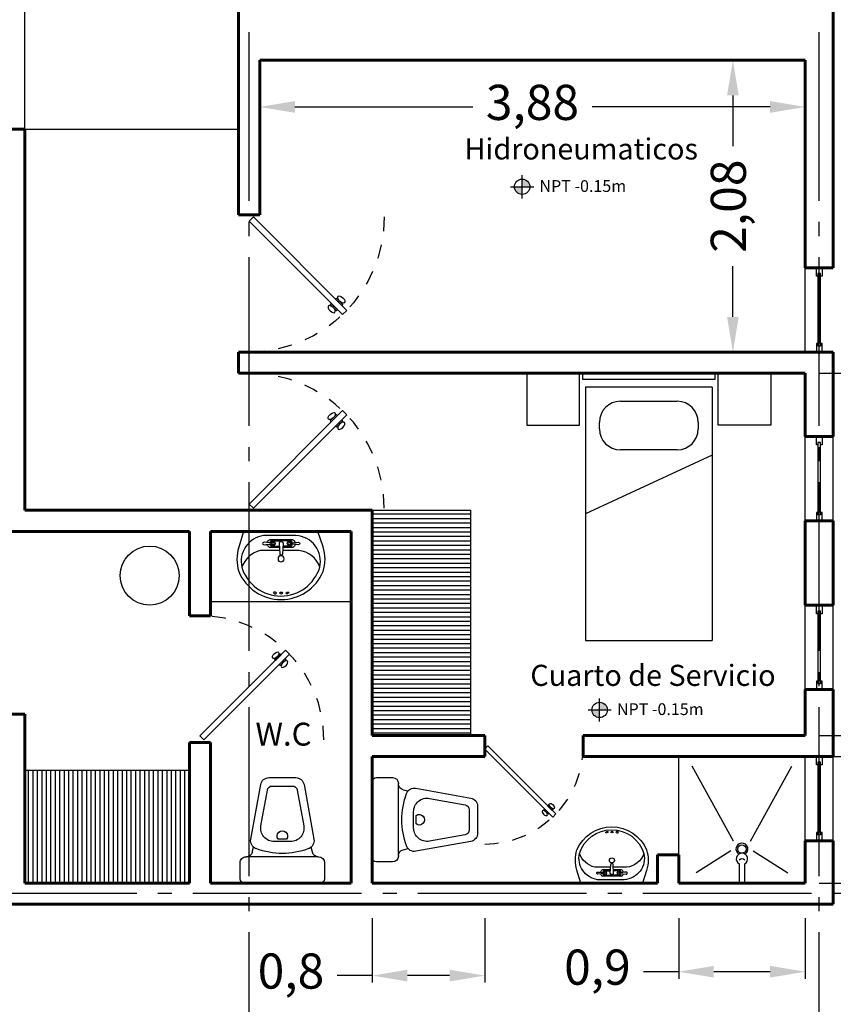
# Model space of a CAD drawing. Units: millimetres. Extents: x 1324 to 1651, y 1199 to 1354.
# Drawn here: x 1374 to 1380, y 1282 to 1289 of the extents above; entities that cross this region are included whole.
import ezdxf

# ---------------------------------------------------------------- set-up
doc = ezdxf.new("R2010")
doc.units = ezdxf.units.MM
doc.linetypes.add('ACAD_ISO02W100', pattern=[15, 12, -3])
doc.linetypes.add('ACAD_ISO04W100', pattern=[30, 24, -3, 0, -3])
for name, color, linetype in [('Cancel', 1, 'Continuous'), ('Ejes', 1, 'ACAD_ISO04W100'), ('Gris', 252, 'Continuous'), ('Muebles', 34, 'Continuous'), ('Textos', 1, 'Continuous'), ('Vidrios', 123, 'Continuous')]:
    doc.layers.add(name, color=color, linetype=linetype)
doc.layers.add('Muros', color=2, linetype='Continuous', lineweight=60)
doc.styles.add('ST', font='arial.ttf')
doc.dimstyles.new('Cotas_100', dxfattribs={"dimtxt": 0.25, "dimasz": 0.25, "dimexe": 0.05, "dimexo": 0.1, "dimgap": 0.1, "dimtad": 0, "dimtxsty": 'ST', "dimcen": 0.8, "dimadec": 0, "dimazin": 0, "dimtfac": 1, "dimtmove": 0, "dimatfit": 3, "dimfxl": 0.05, "dimarcsym": 0})

# ---------------------------------------------------------------- blocks, each defined once
blk = doc.blocks.new('LAVAVO18')
for points in [[(0.2178, 0), (-0.2189, 0), (-0.2475, 0.0917, -0.152342), (-0.2475, 0.2361, -0.661872), (0.2479, 0.2361, -0.152342), (0.2479, 0.0902), (0.2178, 0)], [(-0.0073, 0.1128), (-0.121, 0.1128, -0.25271), (-0.2294, 0.2105, -0.737856), (0.2283, 0.2105, -0.298409), (0.1049, 0.1128)], [(0.2283, 0.2105, -0.466266), (0.0883, 0.024), (-0.1014, 0.024, -0.439653), (-0.2294, 0.2105, -0.760764)], [(-0.0103, 0.0712), (-0.0059, 0.1319, -0.394972), (0.0016, 0.1389, -0.287443)], [(0.0134, 0.0712), (0.0091, 0.1319, 0.394972), (0.0016, 0.1389, 0.287443)], [(-0.054, 0.0689), (-0.0991, 0.0637, -1.122831), (-0.0991, 0.0784, 0.017717), (-0.0533, 0.0748, -11.008146)], [(0.0016, 0.0587, -0.377452), (-0.0103, 0.0712)], [(0.0016, 0.0587, 0.377452), (0.0134, 0.0712)], [(0.0571, 0.0689), (0.1023, 0.0637, 1.122831), (0.1023, 0.0784, -0.017717), (0.0565, 0.0748, 11.008146)]]:
    blk.add_lwpolyline(points, format="xyb")
for points in [[(-0.0087, 0.0942), (-0.067, 0.0942)], [(-0.0565, 0.0874), (-0.0091, 0.0874)], [(0.1049, 0.1128), (0.0104, 0.1128)], [(0.0701, 0.0942), (0.0118, 0.0942)], [(0.0596, 0.0874), (0.0123, 0.0874)], [(0.0701, 0.0489), (-0.067, 0.0489)], [(-0.0565, 0.0558), (0.0016, 0.0558)], [(0.0596, 0.0558), (0.0016, 0.0558)]]:
    blk.add_lwpolyline(points)
for centre, radius in [((0.0013, 0.1609), 0.0181), ((-0.0474, 0.0711), 0.00693), ((0.0506, 0.0711), 0.00693)]:
    blk.add_circle(centre, radius)
for centre, radius, start, end in [((-0.0554, 0.0716), 0.0254, 117.03736, 168.72149), ((-0.0554, 0.0716), 0.0254, 192.90659, 242.96264), ((-0.0435, 0.0716), 0.0204, 129.35941, 169.45241), ((-0.0435, 0.0716), 0.0204, 190.58363, 230.64059), ((-0.0474, 0.0711), 0.0135, 192.65007, 162.83464), ((0.0506, 0.0711), 0.0135, 17.16536, 347.34993), ((0.0467, 0.0716), 0.0204, 10.54759, 50.64059), ((0.0467, 0.0716), 0.0204, 309.35941, 349.41637), ((0.0586, 0.0716), 0.0254, 11.27851, 62.96264), ((0.0586, 0.0716), 0.0254, 297.03736, 347.09341)]:
    blk.add_arc(centre, radius, start, end)
for centre, major_axis in [((-0.035, 0.3613), (0.00896, 0.00199)), ((0.0017, 0.3623), (0.00918, 0))]:
    blk.add_ellipse(centre, major_axis=major_axis, ratio=0.478518)
at = {"extrusion": (0, 0, -1)}
blk.add_ellipse((0.0385, 0.3613), major_axis=(-0.00896, 0.00199), ratio=0.478518, dxfattribs=at)
blk = doc.blocks.new('WC-9')
for p, q in [((0.1203, 0.25), (0.025, 0.25)), ((0, -0.225), (0, 0.225)), ((0.1553, 0.212), (0.1553, 0.215)), ((0.1553, 0.212), (0.1553, -0.212)), ((0.1827, 0.1779), (0.2132, 0.171)), ((0.5839, 0.1284), (0.2594, 0.187)), ((0.5503, 0.0888), (0.3397, 0.1268)), ((0.575, -0.0593), (0.575, 0.0593)), ((0.625, -0.0792), (0.625, 0.0792)), ((0.2455, 0.0481), (0.2455, -0.0481)), ((0.26, 0.025), (0.26, -0.025)), ((0.3397, -0.1268), (0.5503, -0.0888)), ((0.1827, -0.1779), (0.2132, -0.171)), ((0.2594, -0.187), (0.5839, -0.1284)), ((0.1553, -0.215), (0.1553, -0.212)), ((0.025, -0.25), (0.1203, -0.25))]:
    blk.add_line(p, q)
for centre, radius, start, end in [((0.025, 0.225), 0.025, 90, 180), ((0.1203, 0.215), 0.035, 0, 90), ((0.1903, 0.212), 0.035, 180, 257.38556), ((0.2505, 0.1378), 0.05, 79.76849, 159.36315), ((0.6165, 0), 0.441, 159.36315, 200.63685), ((0.3255, 0.0481), 0.08, 79.76849, 180), ((0.575, 0.0792), 0.05, 0, 79.76849), ((0.545, 0.0593), 0.03, 360, 79.76849), ((0.2787, 0), 0.0313, 233.1301, 126.8699), ((0.3255, -0.0481), 0.08, 180, 280.23151), ((0.545, -0.0593), 0.03, 280.23151, 360), ((0.575, -0.0792), 0.05, 280.23151, 0), ((0.2505, -0.1378), 0.05, 200.63685, 280.23151), ((0.025, -0.225), 0.025, 180, 270), ((0.1203, -0.215), 0.035, 270, 0), ((0.1903, -0.212), 0.035, 102.61444, 180)]:
    blk.add_arc(centre, radius, start, end)
blk = doc.blocks.new('Puerta')
for p, q in [((-0.9, 0.0283), (-0.2779, 0.6504)), ((-0.8717, 0), (-0.2496, 0.6221)), ((-0.2779, 0.6504), (-0.2496, 0.6221)), ((-0.9, 0.0283), (-0.8717, 0))]:
    blk.add_line(p, q)
for points in [[(-0.3528, 0.5755), (-0.3104, 0.6179), (-0.3174, 0.6249), (-0.3598, 0.5825)], [(-0.3245, 0.5472), (-0.2821, 0.5896), (-0.2751, 0.5826), (-0.3175, 0.5402)]]:
    blk.add_lwpolyline(points, close=True)
at = {"linetype": 'ACAD_ISO02W100', "ltscale": 0.005}
blk.add_arc((-0.9, 0), 0.9, 0, 90, dxfattribs=at)
blk.add_ellipse((-0.3504, 0.6139), major_axis=(0.0217, 0.0209), ratio=0.515869)
at = {"extrusion": (0, 0, -1)}
blk.add_ellipse((-0.2861, 0.5496), major_axis=(0.0209, 0.0217), ratio=0.515869, dxfattribs=at)
blk = doc.blocks.new('*D164')
at = {"color": 0, "lineweight": -2, "transparency": 16777216}
for p, q in [((1375.7303, 1288.0071), (1375.7303, 1288.0372)), ((1375.9803, 1288.0872), (1377.2454, 1288.0872)), ((1379.3603, 1288.0872), (1378.0951, 1288.0872)), ((1379.6103, 1288.0071), (1379.6103, 1288.0372))]:
    blk.add_line(p, q, dxfattribs=at)
at = {"color": 0, "transparency": 16777216}
for points in [[(1375.9803, 1288.1288), (1375.9803, 1288.0455), (1375.7303, 1288.0872)], [(1379.3603, 1288.1288), (1379.3603, 1288.0455), (1379.6103, 1288.0872)]]:
    blk.add_solid(points, dxfattribs=at)
at = {"layer": 'Defpoints', "color": 0, "transparency": 16777216}
for p in [(1375.7303, 1288.1071), (1379.6103, 1288.1071), (1379.6103, 1288.0872)]:
    blk.add_point(p, dxfattribs=at)
at = {"color": 0, "transparency": 16777216, "insert": (1377.6703, 1288.0872), "char_height": 0.25, "attachment_point": 5, "style": 'ST'}
blk.add_mtext('3,88', dxfattribs=at)
blk = doc.blocks.new('*D165')
at = {"color": 0, "lineweight": -2, "transparency": 16777216}
for p, q in [((1379.136, 1288.4194), (1379.1459, 1288.4194)), ((1379.0959, 1288.1694), (1379.0959, 1287.809)), ((1379.0959, 1286.5944), (1379.0959, 1286.9548)), ((1379.136, 1286.3444), (1379.1459, 1286.3444))]:
    blk.add_line(p, q, dxfattribs=at)
at = {"color": 0, "transparency": 16777216}
for points in [[(1379.0543, 1288.1694), (1379.1376, 1288.1694), (1379.0959, 1288.4194)], [(1379.0543, 1286.5944), (1379.1376, 1286.5944), (1379.0959, 1286.3444)]]:
    blk.add_solid(points, dxfattribs=at)
at = {"layer": 'Defpoints', "color": 0, "transparency": 16777216}
for p in [(1379.036, 1288.4194), (1379.036, 1286.3444), (1379.0959, 1286.3444)]:
    blk.add_point(p, dxfattribs=at)
at = {"color": 0, "transparency": 16777216, "insert": (1379.0959, 1287.3819), "char_height": 0.25, "attachment_point": 5, "rotation": 90, "style": 'ST'}
blk.add_mtext('2,08', dxfattribs=at)
blk = doc.blocks.new('*D166')
at = {"color": 0, "lineweight": -2, "transparency": 16777216}
for p, q in [((1379.7103, 1283.4694), (1380.4739, 1283.4694)), ((1380.4239, 1283.2194), (1380.4239, 1282.8194)), ((1379.7103, 1282.5694), (1380.4739, 1282.5694)), ((1380.4239, 1282.5694), (1380.4239, 1282.3194))]:
    blk.add_line(p, q, dxfattribs=at)
at = {"color": 0, "transparency": 16777216}
for points in [[(1380.3822, 1283.2194), (1380.4656, 1283.2194), (1380.4239, 1283.4694)], [(1380.3822, 1282.8194), (1380.4656, 1282.8194), (1380.4239, 1282.5694)]]:
    blk.add_solid(points, dxfattribs=at)
at = {"layer": 'Defpoints', "color": 0, "transparency": 16777216}
for p in [(1379.6103, 1283.4694), (1380.4239, 1283.4694), (1379.6103, 1282.5694)]:
    blk.add_point(p, dxfattribs=at)
at = {"color": 0, "transparency": 16777216, "insert": (1380.4239, 1281.9916), "char_height": 0.25, "attachment_point": 5, "rotation": 90, "style": 'ST'}
blk.add_mtext('0,9', dxfattribs=at)
blk = doc.blocks.new('*D167')
at = {"color": 0, "lineweight": -2, "transparency": 16777216}
for p, q in [((1379.7103, 1286.1944), (1380.4852, 1286.1944)), ((1380.4352, 1285.9444), (1380.4352, 1285.334)), ((1380.4352, 1283.8694), (1380.4352, 1284.4798)), ((1379.7103, 1283.6194), (1380.4852, 1283.6194))]:
    blk.add_line(p, q, dxfattribs=at)
at = {"color": 0, "transparency": 16777216}
for points in [[(1380.3936, 1285.9444), (1380.4769, 1285.9444), (1380.4352, 1286.1944)], [(1380.3936, 1283.8694), (1380.4769, 1283.8694), (1380.4352, 1283.6194)]]:
    blk.add_solid(points, dxfattribs=at)
at = {"layer": 'Defpoints', "color": 0, "transparency": 16777216}
for p in [(1379.6103, 1286.1944), (1379.6103, 1283.6194), (1380.4352, 1283.6194)]:
    blk.add_point(p, dxfattribs=at)
at = {"color": 0, "transparency": 16777216, "insert": (1380.4352, 1284.9069), "char_height": 0.25, "attachment_point": 5, "rotation": 90, "style": 'ST'}
blk.add_mtext('2,58', dxfattribs=at)
blk = doc.blocks.new('*D168')
at = {"color": 0, "lineweight": -2, "transparency": 16777216}
for p, q in [((1376.5303, 1282.3194), (1376.5303, 1281.8614)), ((1377.3303, 1282.3194), (1377.3303, 1281.8614)), ((1376.5303, 1281.9114), (1376.2803, 1281.9114)), ((1377.0803, 1281.9114), (1376.7803, 1281.9114))]:
    blk.add_line(p, q, dxfattribs=at)
at = {"color": 0, "transparency": 16777216}
for points in [[(1376.7803, 1281.953), (1376.7803, 1281.8697), (1376.5303, 1281.9114)], [(1377.0803, 1281.953), (1377.0803, 1281.8697), (1377.3303, 1281.9114)]]:
    blk.add_solid(points, dxfattribs=at)
at = {"layer": 'Defpoints', "color": 0, "transparency": 16777216}
for p in [(1376.5303, 1282.4194), (1377.3303, 1282.4194), (1376.5303, 1281.9114)]:
    blk.add_point(p, dxfattribs=at)
at = {"color": 0, "transparency": 16777216, "insert": (1375.9524, 1281.9114), "char_height": 0.25, "attachment_point": 5, "style": 'ST'}
blk.add_mtext('0,8', dxfattribs=at)
blk = doc.blocks.new('*D169')
at = {"color": 0, "lineweight": -2, "transparency": 16777216}
for p, q in [((1378.7103, 1282.3194), (1378.7103, 1281.8891)), ((1379.6103, 1282.3194), (1379.6103, 1281.8891)), ((1378.7103, 1281.9391), (1378.4603, 1281.9391)), ((1379.3603, 1281.9391), (1378.9603, 1281.9391))]:
    blk.add_line(p, q, dxfattribs=at)
at = {"color": 0, "transparency": 16777216}
for points in [[(1378.9603, 1281.9807), (1378.9603, 1281.8974), (1378.7103, 1281.9391)], [(1379.3603, 1281.9807), (1379.3603, 1281.8974), (1379.6103, 1281.9391)]]:
    blk.add_solid(points, dxfattribs=at)
at = {"layer": 'Defpoints', "color": 0, "transparency": 16777216}
for p in [(1378.7103, 1282.4194), (1379.6103, 1282.4194), (1379.6103, 1281.9391)]:
    blk.add_point(p, dxfattribs=at)
at = {"color": 0, "transparency": 16777216, "insert": (1378.1324, 1281.9391), "char_height": 0.25, "attachment_point": 5, "style": 'ST'}
blk.add_mtext('0,9', dxfattribs=at)

msp = doc.modelspace()

# ---------------------------------------------------------------- hatches: boundary and pattern name
at = {"layer": 'Muebles'}
h = msp.add_hatch(dxfattribs=at)
h.set_pattern_fill('ANSI31', color=256, scale=0.01, angle=135, style=0)
h.set_pattern_definition([(180, (187.58356, 3.604538), (-3e-18, -0.03175), [])])
h.paths.add_polyline_path([(1376.5303, 1283.6194), (1377.2303, 1283.6194), (1377.2303, 1285.2194), (1376.5303, 1285.2194)])
h = msp.add_hatch(dxfattribs=at)
h.set_pattern_fill('ANSI31', color=256, scale=0.01, angle=225, style=0)
h.set_pattern_definition([(270, (2961.11032, 2553.571356), (0.03175, -2e-17), [])])
h.paths.add_polyline_path([(1375.2303, 1282.5694), (1375.2303, 1283.3694), (1374.0603, 1283.3694), (1374.0603, 1282.5694)])
at = {"layer": 'Textos'}
h = msp.add_hatch(color=256, dxfattribs=at)
h.paths.add_polyline_path([(1377.6518, 1287.5196, 0.414214), (1377.597, 1287.5743), (1377.597, 1287.5196)])
h.paths.add_polyline_path([(1377.597, 1287.4648), (1377.597, 1287.5196), (1377.5422, 1287.5196, 0.414214)])
h = msp.add_hatch(color=256, dxfattribs=at)
h.paths.add_polyline_path([(1378.2029, 1283.8003, 0.414214), (1378.1481, 1283.8551), (1378.1481, 1283.8003)])
h.paths.add_polyline_path([(1378.1481, 1283.7455), (1378.1481, 1283.8003), (1378.0933, 1283.8003, 0.414214)])

# ---------------------------------------------------------------- linework, layer by layer
for p, q in [((1374.0603, 1287.9294), (1374.0603, 1288.9294)), ((1379.6103, 1286.3444), (1379.6103, 1286.9444)), ((1379.6103, 1285.1444), (1379.6103, 1285.7444)), ((1379.8103, 1285.1444), (1379.8103, 1285.7444)), ((1379.6103, 1283.9444), (1379.6103, 1284.5444)), ((1379.8103, 1283.9444), (1379.8103, 1284.5444)), ((1378.7103, 1282.7694), (1378.7103, 1283.4694)), ((1379.6103, 1282.8694), (1379.6103, 1283.4694)), ((1379.8103, 1282.8694), (1379.8103, 1283.4694))]:
    msp.add_line(p, q)
at = {"layer": 'Cancel'}
for points in [[(1379.7305, 1286.9444), (1379.7305, 1286.8844), (1379.7184, 1286.8844), (1379.7184, 1286.9027), (1379.701, 1286.9027), (1379.701, 1286.8844), (1379.69, 1286.8844), (1379.69, 1286.9444)], [(1379.7305, 1286.3444), (1379.7305, 1286.4044), (1379.7184, 1286.4044), (1379.7184, 1286.3861), (1379.701, 1286.3861), (1379.701, 1286.4044), (1379.69, 1286.4044), (1379.69, 1286.3444)], [(1379.7305, 1285.7444), (1379.7305, 1285.6844), (1379.7184, 1285.6844), (1379.7184, 1285.7027), (1379.701, 1285.7027), (1379.701, 1285.6844), (1379.69, 1285.6844), (1379.69, 1285.7444)], [(1379.7305, 1285.1444), (1379.7305, 1285.2044), (1379.7184, 1285.2044), (1379.7184, 1285.1861), (1379.701, 1285.1861), (1379.701, 1285.2044), (1379.69, 1285.2044), (1379.69, 1285.1444)], [(1379.7305, 1284.5444), (1379.7305, 1284.4844), (1379.7184, 1284.4844), (1379.7184, 1284.5027), (1379.701, 1284.5027), (1379.701, 1284.4844), (1379.69, 1284.4844), (1379.69, 1284.5444)], [(1379.7305, 1283.9444), (1379.7305, 1284.0044), (1379.7184, 1284.0044), (1379.7184, 1283.9861), (1379.701, 1283.9861), (1379.701, 1284.0044), (1379.69, 1284.0044), (1379.69, 1283.9444)], [(1379.7305, 1283.4694), (1379.7305, 1283.4094), (1379.7184, 1283.4094), (1379.7184, 1283.4277), (1379.701, 1283.4277), (1379.701, 1283.4094), (1379.69, 1283.4094), (1379.69, 1283.4694)], [(1379.7305, 1282.8694), (1379.7305, 1282.9294), (1379.7184, 1282.9294), (1379.7184, 1282.9111), (1379.701, 1282.9111), (1379.701, 1282.9294), (1379.69, 1282.9294), (1379.69, 1282.8694)]]:
    msp.add_lwpolyline(points, close=True, dxfattribs=at)
at = {"layer": 'Ejes', "ltscale": 0.05}
for p, q in [((1375.6553, 1279.4194), (1375.6553, 1294.6944)), ((1379.7103, 1279.4194), (1379.7103, 1294.6944)), ((1382.8553, 1282.4944), (1370.7219, 1282.4944))]:
    msp.add_line(p, q, dxfattribs=at)
at = {"layer": 'Gris'}
msp.add_line((1374.0603, 1287.9294), (1375.5803, 1287.9294), dxfattribs=at)
at = {"layer": 'Muebles'}
for p, q in [((1378.9478, 1286.0945), (1378.0478, 1286.0945)), ((1378.0478, 1286.0945), (1378.0478, 1284.2945)), ((1378.9478, 1286.0945), (1378.9478, 1284.2945)), ((1378.2962, 1285.9945), (1378.6994, 1285.9945)), ((1378.1462, 1285.799), (1378.1462, 1285.8445)), ((1378.8494, 1285.8445), (1378.8494, 1285.799)), ((1378.6994, 1285.649), (1378.2962, 1285.649)), ((1378.9478, 1285.6114), (1378.0478, 1285.1945)), ((1376.5303, 1285.2194), (1377.2303, 1285.2194)), ((1377.2303, 1285.2194), (1377.2303, 1283.6194)), ((1376.3803, 1284.5694), (1375.3803, 1284.5694)), ((1378.0478, 1284.2945), (1378.9478, 1284.2945)), ((1375.2303, 1283.3694), (1374.0603, 1283.3694)), ((1379.0995, 1282.8677), (1378.8055, 1283.4002)), ((1379.221, 1282.8677), (1379.5151, 1283.4002)), ((1379.0813, 1282.7985), (1378.8346, 1282.6416)), ((1379.2393, 1282.7985), (1379.486, 1282.6416)), ((1379.1408, 1282.7053), (1379.1408, 1282.5694)), ((1379.1798, 1282.5694), (1379.1798, 1282.7053))]:
    msp.add_line(p, q, dxfattribs=at)
for points in [[(1378.0044, 1286.1943), (1377.6301, 1286.1943), (1377.6301, 1285.8242), (1378.0044, 1285.8242)], [(1378.0261, 1286.1512), (1378.9695, 1286.1512), (1378.9695, 1286.1944), (1378.0261, 1286.1944)], [(1378.9911, 1286.1943), (1379.3654, 1286.1943), (1379.3654, 1285.8242), (1378.9911, 1285.8242)]]:
    msp.add_lwpolyline(points, close=True, dxfattribs=at)
for centre, radius in [((1374.9476, 1284.7552), 0.2102), ((1379.1603, 1282.8113), 0.0301)]:
    msp.add_circle(centre, radius, dxfattribs=at)
for centre, radius, start, end in [((1378.2962, 1285.8445), 0.15, 90, 180), ((1378.6994, 1285.8445), 0.15, 0, 90), ((1378.2962, 1285.799), 0.15, 180, 270), ((1378.6994, 1285.799), 0.15, 270, 360), ((1379.1603, 1282.8113), 0.0424, 300.91309, 239.08691), ((1379.1603, 1282.7408), 0.0405, 298.78924, 241.21076), ((1379.1603, 1282.7132), 0.0276, 45, 135)]:
    msp.add_arc(centre, radius, start, end, dxfattribs=at)
at = {"layer": 'Muros'}
for p, q in [((1375.5803, 1287.3194), (1375.5803, 1289.6444)), ((1379.8103, 1286.9444), (1379.8103, 1288.7944)), ((1375.7303, 1288.4194), (1379.6103, 1288.4194)), ((1375.7303, 1288.4194), (1375.7303, 1287.3194)), ((1379.6103, 1286.9444), (1379.6103, 1288.4194)), ((1374.0603, 1287.9294), (1373.9103, 1287.9294)), ((1375.5803, 1287.3194), (1375.7303, 1287.3194)), ((1379.6103, 1286.9444), (1379.8103, 1286.9444)), ((1375.5803, 1286.3444), (1375.5803, 1286.1944)), ((1375.5803, 1286.3444), (1379.8103, 1286.3444)), ((1379.8103, 1285.7444), (1379.8103, 1286.3444)), ((1375.5803, 1286.1944), (1379.6103, 1286.1944)), ((1379.6103, 1285.7444), (1379.6103, 1286.1944)), ((1379.6103, 1285.7444), (1379.8103, 1285.7444)), ((1376.5303, 1285.2194), (1374.0603, 1285.2194)), ((1376.5303, 1285.2194), (1376.5303, 1283.6194)), ((1379.6103, 1285.1444), (1379.8103, 1285.1444)), ((1379.6103, 1284.5444), (1379.6103, 1285.1444)), ((1379.8103, 1284.5444), (1379.8103, 1285.1444)), ((1375.2303, 1285.0694), (1373.9103, 1285.0694)), ((1375.2303, 1285.0694), (1375.2303, 1284.4694)), ((1375.3803, 1285.0694), (1375.3803, 1284.4694)), ((1376.3803, 1285.0694), (1375.3803, 1285.0694)), ((1376.3803, 1285.0694), (1376.3803, 1282.5694)), ((1379.6103, 1284.5444), (1379.8103, 1284.5444)), ((1375.3803, 1284.4694), (1375.2303, 1284.4694)), ((1379.6103, 1283.6194), (1379.6103, 1283.9444)), ((1379.6103, 1283.9444), (1379.8103, 1283.9444)), ((1379.8103, 1283.4694), (1379.8103, 1283.9444)), ((1374.0603, 1283.7694), (1373.9103, 1283.7694)), ((1374.0603, 1283.7694), (1374.0603, 1282.5694)), ((1377.3303, 1283.6194), (1376.5303, 1283.6194)), ((1377.3303, 1283.6194), (1377.3303, 1283.4694)), ((1379.6103, 1283.6194), (1378.0303, 1283.6194)), ((1378.0303, 1283.6194), (1378.0303, 1283.4694)), ((1375.3803, 1283.5694), (1375.2303, 1283.5694)), ((1375.2303, 1283.5694), (1375.2303, 1282.5694)), ((1375.3803, 1283.5694), (1375.3803, 1282.5694)), ((1376.5303, 1283.4694), (1376.5303, 1282.5694)), ((1377.3303, 1283.4694), (1376.5303, 1283.4694)), ((1379.8103, 1283.4694), (1378.0303, 1283.4694)), ((1379.6103, 1282.5694), (1379.6103, 1282.8694)), ((1379.8103, 1282.8694), (1379.6103, 1282.8694)), ((1379.8103, 1282.4194), (1379.8103, 1282.8694)), ((1379.8103, 1282.4194), (1379.8103, 1282.8694)), ((1378.7103, 1282.7694), (1378.5603, 1282.7694)), ((1378.5603, 1282.5694), (1378.5603, 1282.7694)), ((1378.7103, 1282.5694), (1378.7103, 1282.7694)), ((1375.2303, 1282.5694), (1374.0603, 1282.5694)), ((1376.3803, 1282.5694), (1375.3803, 1282.5694)), ((1378.5603, 1282.5694), (1376.5303, 1282.5694)), ((1379.6103, 1282.5694), (1378.7103, 1282.5694)), ((1370.7219, 1282.4194), (1379.8103, 1282.4194))]:
    msp.add_line(p, q, dxfattribs=at)
at = {"layer": 'Muros', "ltscale": 0.03}
msp.add_line((1374.0603, 1285.2194), (1374.0603, 1287.9294), dxfattribs=at)
at = {"layer": 'Textos'}
for points in [[(1377.597, 1287.4374), (1377.597, 1287.6017)], [(1377.5148, 1287.5196), (1377.6792, 1287.5196)], [(1378.1481, 1283.7182), (1378.1481, 1283.8825)], [(1378.066, 1283.8003), (1378.2303, 1283.8003)]]:
    msp.add_lwpolyline(points, dxfattribs=at)
for centre in [(1377.597, 1287.5196), (1378.1481, 1283.8003)]:
    msp.add_circle(centre, 0.0548, dxfattribs=at)
at = {"layer": 'Vidrios'}
for p, q in [((1379.701, 1286.8844), (1379.701, 1286.4044)), ((1379.7184, 1286.4044), (1379.7184, 1286.8844)), ((1379.701, 1285.6844), (1379.701, 1285.2044)), ((1379.7184, 1285.2044), (1379.7184, 1285.6844)), ((1379.701, 1284.4844), (1379.701, 1284.0044)), ((1379.7184, 1284.0044), (1379.7184, 1284.4844)), ((1379.701, 1283.4094), (1379.701, 1282.9294)), ((1379.7184, 1282.9294), (1379.7184, 1283.4094))]:
    msp.add_line(p, q, dxfattribs=at)

# ---------------------------------------------------------------- block references
at = {"layer": 'Muebles'}
for name, p, xscale, yscale, zscale, rotation in [('Puerta', (1376.6156, 1287.3048), -1.067046766078036, 1.067046766078036, 1.067046766078036, 180), ('LAVAVO18', (1375.8809, 1285.0694), -1.21118564318158, 1.21118564318158, 1.211185643181516, 180), ('Puerta', (1378.0303, 1283.5444), -0.7777777777777201, 0.7777777777777201, 0.7777777777778445, 180), ('WC-9', (1375.8911, 1282.5694), -1.199999999999818, 1.199999999999818, 1.200000000006031, 270), ('WC-9', (1376.5303, 1283.0194), -1.199999999999818, 1.199999999999818, 1.200000000006031, 180)]:
    msp.add_blockref(name, p, dxfattribs=dict(at, xscale=xscale, yscale=yscale, zscale=zscale, rotation=rotation))
for p, xscale, yscale, zscale in [((1376.6156, 1285.2341), 1.067046766078036, 1.067046766078036, 1.067046766078036), ((1376.1869, 1283.5877), 0.9796416749577475, 0.9796416749577475, 0.9796416749577475)]:
    msp.add_blockref('Puerta', p, dxfattribs=dict(at, xscale=xscale, yscale=yscale, zscale=zscale))
msp.add_blockref('LAVAVO18', (1378.2343, 1282.5694), dxfattribs=at)

# ---------------------------------------------------------------- texts
at = {"layer": 'Textos', "attachment_point": 1}
for s, insert, char_height, width in [('{\\fArial|b0|i0|c0|p34;\\H1.5x;Hidroneumaticos}', (1377.187, 1287.8636), 0.1, 2.995998), ('\\pxt0.78816;{\\fArial|b0|i0|c0|p34;\\H0.3667x;NPT -0.15m}', (1377.72, 1287.5668), 0.22838, 0.662871), ('{\\fArial|b0|i0|c0|p34;\\H1.5x;Cuarto de Servicio}', (1377.6551, 1284.1211), 0.1, 2.995998), ('\\pxt0.78816;{\\fArial|b0|i0|c0|p34;\\H0.3667x;NPT -0.15m}', (1378.2711, 1283.8476), 0.22838, 0.662871)]:
    msp.add_mtext(s, dxfattribs=dict(at, insert=insert, char_height=char_height, width=width))
at = {"layer": 'Textos', "ltscale": 8, "insert": (1376.0988, 1283.7095), "char_height": 0.08144, "width": 7.231976, "attachment_point": 3}
msp.add_mtext('{\\H2x;W.C}', dxfattribs=at)

# ---------------------------------------------------------------- dimensions: what is measured, and where the dimension line sits
for base, p1, p2, picture, middle in [((1379.0959443236, 1286.3444211308), (1379.036043053, 1288.4194211308), (1379.036043053, 1286.3444211308), '*D165', (1379.0959443236, 1287.3819211308)), ((1380.4352438956, 1283.6194211309), (1379.6102716802, 1286.1944211308), (1379.6102716802, 1283.6194211308), '*D167', (1380.4352438956, 1284.9069211308))]:
    dim = msp.add_linear_dim(base=base, p1=p1, p2=p2, angle=90, dimstyle='Cotas_100')
    dim.commit()
    dim.dimension.update_dxf_attribs({"geometry": picture, "text_midpoint": middle})
for base, p1, p2, picture, middle in [((1379.6103, 1288.0872), (1375.7303, 1288.1071), (1379.6103, 1288.1071), '*D164', (1377.6703, 1288.0872)), ((1376.5303, 1281.9114), (1377.3303, 1282.4194), (1376.5303, 1282.4194), '*D168', (1375.9524, 1281.9114))]:
    dim = msp.add_linear_dim(base=base, p1=p1, p2=p2, dimstyle='Cotas_100')
    dim.commit()
    dim.dimension.update_dxf_attribs({"geometry": picture, "text_midpoint": middle})
dim = msp.add_linear_dim(base=(1380.4239, 1283.4694), p1=(1379.6103, 1282.5694), p2=(1379.6103, 1283.4694), angle=90, dimstyle='Cotas_100')
dim.commit()
dim.dimension.update_dxf_attribs({"geometry": '*D166', "text_midpoint": (1380.4239, 1281.9916), "dimtype": 160})
dim = msp.add_linear_dim(base=(1379.6103, 1281.9391), p1=(1378.7103, 1282.4194), p2=(1379.6103, 1282.4194), dimstyle='Cotas_100')
dim.commit()
dim.dimension.update_dxf_attribs({"geometry": '*D169', "text_midpoint": (1378.1324, 1281.9391), "dimtype": 160})

doc.saveas('drawing.dxf')
